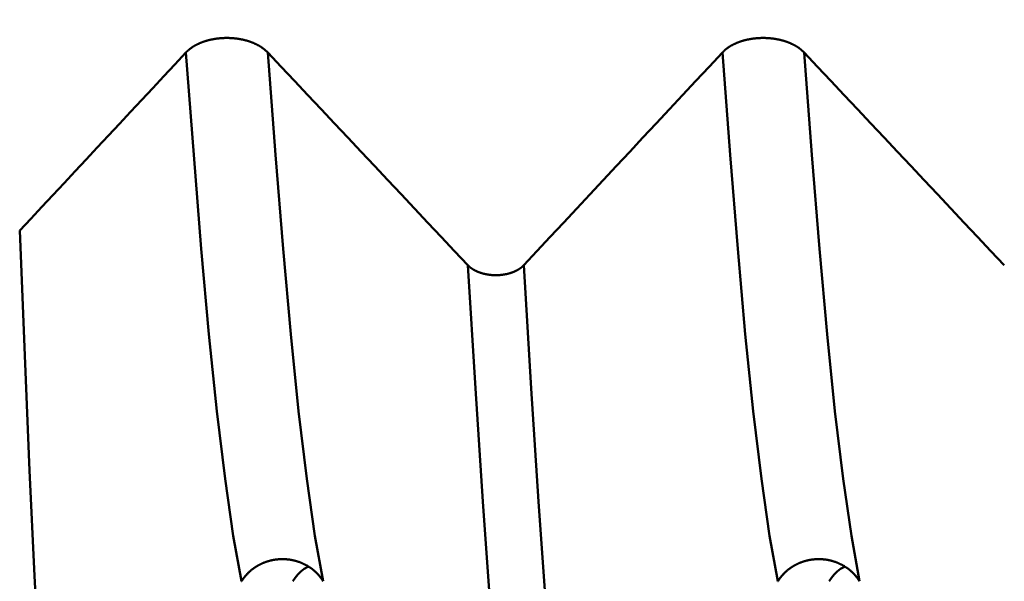
# Model space of a CAD drawing. Extents: x -50 to 107, y -39 to 95.
# Drawn here: x 53 to 55, y -3 to -2 of the extents above; entities that cross this region are included whole.
import ezdxf

# ---------------------------------------------------------------- set-up
doc = ezdxf.new("R2010")
doc.units = 0
doc.header["$PDMODE"] = 1
doc.layers.add('1', color=4, linetype='Continuous', lineweight=50)
doc.layers.add('SK2', color=7, linetype='Continuous', lineweight=25)
doc.styles.add('STANDARD 3.5 mm', font='monos.ttf', dxfattribs={"height": 3.5})
doc.dimstyles.new('AM_DIN', dxfattribs={"dimtxt": 3.5, "dimasz": 2.5, "dimexe": 2, "dimexo": 1, "dimgap": 1, "dimtad": 1, "dimdec": 1, "dimzin": 0, "dimdsep": 46, "dimtxsty": 'STANDARD 3.5 mm', "dimcen": 0.09, "dimadec": 0, "dimazin": 2, "dimtm": 1e-09, "dimtfac": 0.707107, "dimtmove": 0, "dimatfit": 3, "dimfxl": 1, "dimtolj": 1, "dimtzin": 0, "dimlwd": -1, "dimlwe": -1, "dimarcsym": 0})

# ---------------------------------------------------------------- blocks, each defined once
blk = doc.blocks.new('*D11')
at = {"layer": 'DEFPOINTS', "color": 0}
for p in [(63.7046, 4.117), (-24, -2.5), (-24, -20)]:
    blk.add_point(p, dxfattribs=at)
at = {"layer": 'SK2', "color": 0}
for p, q in [((63.7046, 3.117), (63.7046, -32)), ((-24, -3.5), (-24, -32)), ((61.2046, -30), (-21.5, -30))]:
    blk.add_line(p, q, dxfattribs=at)
for points in [[(-21.5, -29.5833), (-21.5, -30.4167), (-24, -30)], [(61.2046, -30.4167), (61.2046, -29.5833), (63.7046, -30)]]:
    blk.add_solid(points, dxfattribs=at)
at = {"layer": 'SK2', "color": 0, "insert": (19.8523, -27.1887), "char_height": 3.5, "attachment_point": 5, "style": 'STANDARD 3.5 mm'}
blk.add_mtext('\\A1;87.7', dxfattribs=at)

msp = doc.modelspace()

# ---------------------------------------------------------------- linework, layer by layer
at = {"layer": '1'}
msp.add_line((53.9315, -2.4123), (53.9441, -2.4123), dxfattribs=at)
for points in [[(53.2157, -1.8933), (53.2161, -1.8929), (53.2166, -1.8924), (53.217, -1.8919), (53.2175, -1.8915), (53.218, -1.891), (53.2185, -1.8905), (53.219, -1.8901), (53.2194, -1.8896), (53.2199, -1.8891), (53.2205, -1.8887), (53.221, -1.8882), (53.2215, -1.8878), (53.222, -1.8873), (53.2226, -1.8869), (53.2231, -1.8864), (53.2236, -1.886), (53.2242, -1.8855), (53.2247, -1.8851), (53.2253, -1.8847), (53.2259, -1.8842), (53.2264, -1.8838), (53.227, -1.8834), (53.2276, -1.883), (53.2282, -1.8825), (53.2288, -1.8821), (53.2294, -1.8817), (53.23, -1.8813), (53.2306, -1.8809), (53.2312, -1.8805), (53.2319, -1.8801), (53.2325, -1.8797), (53.2331, -1.8793), (53.2338, -1.8789), (53.2344, -1.8785), (53.235, -1.8781), (53.2357, -1.8777), (53.2363, -1.8774), (53.237, -1.877), (53.2377, -1.8766), (53.2383, -1.8763), (53.239, -1.8759), (53.2397, -1.8755), (53.2404, -1.8752), (53.2411, -1.8748), (53.2418, -1.8745), (53.2425, -1.8741), (53.2432, -1.8738), (53.2439, -1.8735), (53.2446, -1.8731), (53.2453, -1.8728), (53.246, -1.8725), (53.2468, -1.8721), (53.2475, -1.8718), (53.2483, -1.8715), (53.249, -1.8712), (53.2497, -1.8709), (53.2505, -1.8706), (53.2512, -1.8703), (53.252, -1.87), (53.2528, -1.8697), (53.2535, -1.8694), (53.2543, -1.8691), (53.2551, -1.8688), (53.2559, -1.8685), (53.2566, -1.8682), (53.2574, -1.868), (53.2582, -1.8677), (53.259, -1.8674), (53.2598, -1.8672), (53.2606, -1.8669), (53.2614, -1.8667), (53.2622, -1.8664), (53.263, -1.8662), (53.2638, -1.8659), (53.2647, -1.8657), (53.2655, -1.8655), (53.2663, -1.8652), (53.2671, -1.865), (53.2679, -1.8648), (53.2688, -1.8646), (53.2696, -1.8644), (53.2704, -1.8642), (53.2713, -1.864), (53.2721, -1.8638), (53.2729, -1.8636), (53.2738, -1.8634), (53.2746, -1.8632), (53.2755, -1.863), (53.2763, -1.8629), (53.2772, -1.8627), (53.278, -1.8625), (53.2789, -1.8624), (53.2798, -1.8622), (53.2806, -1.8621), (53.2815, -1.8619), (53.2824, -1.8618), (53.2832, -1.8616), (53.2841, -1.8615), (53.285, -1.8613), (53.2859, -1.8612), (53.2868, -1.8611), (53.2876, -1.861), (53.2885, -1.8609), (53.2894, -1.8607), (53.2903, -1.8606), (53.2912, -1.8605), (53.2921, -1.8604), (53.2929, -1.8604), (53.2938, -1.8603), (53.2947, -1.8602), (53.2956, -1.8601), (53.2965, -1.86), (53.2974, -1.86), (53.2983, -1.8599), (53.2992, -1.8598), (53.3001, -1.8598), (53.301, -1.8597), (53.3019, -1.8597), (53.3028, -1.8596), (53.3037, -1.8596), (53.3046, -1.8596), (53.3055, -1.8595), (53.3064, -1.8595), (53.3073, -1.8595), (53.3081, -1.8595), (53.309, -1.8595), (53.3099, -1.8595), (53.3108, -1.8595), (53.3117, -1.8595), (53.3126, -1.8595), (53.3135, -1.8595), (53.3144, -1.8595), (53.3153, -1.8595), (53.3162, -1.8595), (53.3171, -1.8596), (53.318, -1.8596), (53.3189, -1.8596), (53.3198, -1.8597), (53.3207, -1.8597), (53.3216, -1.8598), (53.3225, -1.8598), (53.3234, -1.8599), (53.3243, -1.86), (53.3252, -1.86), (53.3261, -1.8601), (53.327, -1.8602), (53.3279, -1.8603), (53.3288, -1.8604), (53.3297, -1.8605), (53.3306, -1.8606), (53.3314, -1.8607), (53.3323, -1.8608), (53.3332, -1.8609), (53.3341, -1.861), (53.335, -1.8611), (53.3358, -1.8612), (53.3367, -1.8614), (53.3376, -1.8615), (53.3385, -1.8616), (53.3393, -1.8618), (53.3402, -1.8619), (53.3411, -1.8621), (53.3419, -1.8622), (53.3428, -1.8624), (53.3436, -1.8625), (53.3445, -1.8627), (53.3453, -1.8629), (53.3462, -1.8631), (53.347, -1.8632), (53.3479, -1.8634), (53.3487, -1.8636), (53.3496, -1.8638), (53.3504, -1.864), (53.3513, -1.8642), (53.3521, -1.8644), (53.3529, -1.8646), (53.3538, -1.8648), (53.3546, -1.8651), (53.3554, -1.8653), (53.3562, -1.8655), (53.3571, -1.8657), (53.3579, -1.866), (53.3587, -1.8662), (53.3595, -1.8665), (53.3603, -1.8667), (53.3611, -1.867), (53.3619, -1.8672), (53.3627, -1.8675), (53.3635, -1.8677), (53.3643, -1.868), (53.3651, -1.8683), (53.3659, -1.8686), (53.3666, -1.8688), (53.3674, -1.8691), (53.3682, -1.8694), (53.3689, -1.8697), (53.3697, -1.87), (53.3705, -1.8703), (53.3712, -1.8706), (53.372, -1.8709), (53.3727, -1.8712), (53.3735, -1.8715), (53.3742, -1.8718), (53.3749, -1.8721), (53.3757, -1.8725), (53.3764, -1.8728), (53.3771, -1.8731), (53.3778, -1.8735), (53.3785, -1.8738), (53.3792, -1.8741), (53.3799, -1.8745), (53.3806, -1.8748), (53.3813, -1.8752), (53.382, -1.8755), (53.3827, -1.8759), (53.3834, -1.8763), (53.384, -1.8766), (53.3847, -1.877), (53.3854, -1.8774), (53.386, -1.8778), (53.3867, -1.8781), (53.3873, -1.8785), (53.388, -1.8789), (53.3886, -1.8793), (53.3893, -1.8797), (53.3899, -1.8801), (53.3905, -1.8805), (53.3911, -1.8809), (53.3918, -1.8813), (53.3924, -1.8817), (53.393, -1.8821), (53.3936, -1.8825), (53.3942, -1.883), (53.3947, -1.8834), (53.3953, -1.8838), (53.3959, -1.8842), (53.3965, -1.8847), (53.397, -1.8851), (53.3976, -1.8855), (53.3981, -1.886), (53.3987, -1.8864), (53.3992, -1.8868), (53.3998, -1.8873), (53.4003, -1.8877), (53.4008, -1.8882), (53.4013, -1.8886), (53.4018, -1.8891), (53.4023, -1.8896), (53.4028, -1.89), (53.4033, -1.8905), (53.4038, -1.891), (53.4043, -1.8914), (53.4048, -1.8919), (53.4053, -1.8924), (53.4057, -1.8929), (53.4062, -1.8933)], [(54.4657, -1.8933), (54.4661, -1.8929), (54.4666, -1.8924), (54.467, -1.8919), (54.4675, -1.8915), (54.468, -1.891), (54.4685, -1.8905), (54.469, -1.8901), (54.4694, -1.8896), (54.4699, -1.8891), (54.4705, -1.8887), (54.471, -1.8882), (54.4715, -1.8878), (54.472, -1.8873), (54.4726, -1.8869), (54.4731, -1.8864), (54.4736, -1.886), (54.4742, -1.8855), (54.4747, -1.8851), (54.4753, -1.8847), (54.4759, -1.8842), (54.4764, -1.8838), (54.477, -1.8834), (54.4776, -1.883), (54.4782, -1.8825), (54.4788, -1.8821), (54.4794, -1.8817), (54.48, -1.8813), (54.4806, -1.8809), (54.4812, -1.8805), (54.4819, -1.8801), (54.4825, -1.8797), (54.4831, -1.8793), (54.4838, -1.8789), (54.4844, -1.8785), (54.485, -1.8781), (54.4857, -1.8777), (54.4863, -1.8774), (54.487, -1.877), (54.4877, -1.8766), (54.4883, -1.8763), (54.489, -1.8759), (54.4897, -1.8755), (54.4904, -1.8752), (54.4911, -1.8748), (54.4918, -1.8745), (54.4925, -1.8741), (54.4932, -1.8738), (54.4939, -1.8735), (54.4946, -1.8731), (54.4953, -1.8728), (54.496, -1.8725), (54.4968, -1.8721), (54.4975, -1.8718), (54.4983, -1.8715), (54.499, -1.8712), (54.4997, -1.8709), (54.5005, -1.8706), (54.5012, -1.8703), (54.502, -1.87), (54.5028, -1.8697), (54.5035, -1.8694), (54.5043, -1.8691), (54.5051, -1.8688), (54.5059, -1.8685), (54.5066, -1.8682), (54.5074, -1.868), (54.5082, -1.8677), (54.509, -1.8674), (54.5098, -1.8672), (54.5106, -1.8669), (54.5114, -1.8667), (54.5122, -1.8664), (54.513, -1.8662), (54.5138, -1.8659), (54.5147, -1.8657), (54.5155, -1.8655), (54.5163, -1.8652), (54.5171, -1.865), (54.5179, -1.8648), (54.5188, -1.8646), (54.5196, -1.8644), (54.5204, -1.8642), (54.5213, -1.864), (54.5221, -1.8638), (54.5229, -1.8636), (54.5238, -1.8634), (54.5246, -1.8632), (54.5255, -1.863), (54.5263, -1.8629), (54.5272, -1.8627), (54.528, -1.8625), (54.5289, -1.8624), (54.5298, -1.8622), (54.5306, -1.8621), (54.5315, -1.8619), (54.5324, -1.8618), (54.5332, -1.8616), (54.5341, -1.8615), (54.535, -1.8613), (54.5359, -1.8612), (54.5368, -1.8611), (54.5376, -1.861), (54.5385, -1.8609), (54.5394, -1.8607), (54.5403, -1.8606), (54.5412, -1.8605), (54.5421, -1.8604), (54.5429, -1.8604), (54.5438, -1.8603), (54.5447, -1.8602), (54.5456, -1.8601), (54.5465, -1.86), (54.5474, -1.86), (54.5483, -1.8599), (54.5492, -1.8598), (54.5501, -1.8598), (54.551, -1.8597), (54.5519, -1.8597), (54.5528, -1.8596), (54.5537, -1.8596), (54.5546, -1.8596), (54.5555, -1.8595), (54.5564, -1.8595), (54.5573, -1.8595), (54.5581, -1.8595), (54.559, -1.8595), (54.5599, -1.8595), (54.5608, -1.8595), (54.5617, -1.8595), (54.5626, -1.8595), (54.5635, -1.8595), (54.5644, -1.8595), (54.5653, -1.8595), (54.5662, -1.8595), (54.5671, -1.8596), (54.568, -1.8596), (54.5689, -1.8596), (54.5698, -1.8597), (54.5707, -1.8597), (54.5716, -1.8598), (54.5725, -1.8598), (54.5734, -1.8599), (54.5743, -1.86), (54.5752, -1.86), (54.5761, -1.8601), (54.577, -1.8602), (54.5779, -1.8603), (54.5788, -1.8604), (54.5797, -1.8605), (54.5806, -1.8606), (54.5814, -1.8607), (54.5823, -1.8608), (54.5832, -1.8609), (54.5841, -1.861), (54.585, -1.8611), (54.5858, -1.8612), (54.5867, -1.8614), (54.5876, -1.8615), (54.5885, -1.8616), (54.5893, -1.8618), (54.5902, -1.8619), (54.5911, -1.8621), (54.5919, -1.8622), (54.5928, -1.8624), (54.5936, -1.8625), (54.5945, -1.8627), (54.5953, -1.8629), (54.5962, -1.8631), (54.597, -1.8632), (54.5979, -1.8634), (54.5987, -1.8636), (54.5996, -1.8638), (54.6004, -1.864), (54.6013, -1.8642), (54.6021, -1.8644), (54.6029, -1.8646), (54.6038, -1.8648), (54.6046, -1.8651), (54.6054, -1.8653), (54.6062, -1.8655), (54.6071, -1.8657), (54.6079, -1.866), (54.6087, -1.8662), (54.6095, -1.8665), (54.6103, -1.8667), (54.6111, -1.867), (54.6119, -1.8672), (54.6127, -1.8675), (54.6135, -1.8677), (54.6143, -1.868), (54.6151, -1.8683), (54.6159, -1.8686), (54.6166, -1.8688), (54.6174, -1.8691), (54.6182, -1.8694), (54.6189, -1.8697), (54.6197, -1.87), (54.6205, -1.8703), (54.6212, -1.8706), (54.622, -1.8709), (54.6227, -1.8712), (54.6235, -1.8715), (54.6242, -1.8718), (54.6249, -1.8721), (54.6257, -1.8725), (54.6264, -1.8728), (54.6271, -1.8731), (54.6278, -1.8735), (54.6285, -1.8738), (54.6292, -1.8741), (54.6299, -1.8745), (54.6306, -1.8748), (54.6313, -1.8752), (54.632, -1.8755), (54.6327, -1.8759), (54.6334, -1.8763), (54.634, -1.8766), (54.6347, -1.877), (54.6354, -1.8774), (54.636, -1.8778), (54.6367, -1.8781), (54.6373, -1.8785), (54.638, -1.8789), (54.6386, -1.8793), (54.6393, -1.8797), (54.6399, -1.8801), (54.6405, -1.8805), (54.6411, -1.8809), (54.6418, -1.8813), (54.6424, -1.8817), (54.643, -1.8821), (54.6436, -1.8825), (54.6442, -1.883), (54.6447, -1.8834), (54.6453, -1.8838), (54.6459, -1.8842), (54.6465, -1.8847), (54.647, -1.8851), (54.6476, -1.8855), (54.6481, -1.886), (54.6487, -1.8864), (54.6492, -1.8868), (54.6498, -1.8873), (54.6503, -1.8877), (54.6508, -1.8882), (54.6513, -1.8886), (54.6518, -1.8891), (54.6523, -1.8896), (54.6528, -1.89), (54.6533, -1.8905), (54.6538, -1.891), (54.6543, -1.8914), (54.6548, -1.8919), (54.6553, -1.8924), (54.6557, -1.8929), (54.6562, -1.8933)], [(52.8281, -2.3087), (52.854, -2.281), (52.8798, -2.2533), (52.9057, -2.2256), (52.9315, -2.1979), (52.9574, -2.1703), (52.9832, -2.1426), (53.009, -2.1149), (53.0349, -2.0872), (53.0607, -2.0595), (53.0865, -2.0318), (53.1124, -2.0041), (53.1382, -1.9764), (53.164, -1.9487), (53.1898, -1.921), (53.2157, -1.8933)], [(53.345, -3.1262), (53.3258, -3.0202), (53.3066, -2.8874), (53.2876, -2.7299), (53.2691, -2.5502), (53.2514, -2.3511), (53.2338, -2.1323), (53.2157, -1.8933)], [(53.4062, -1.8933), (53.4373, -1.9264), (53.4684, -1.9595), (53.4996, -1.9925), (53.5307, -2.0256), (53.5618, -2.0587), (53.5929, -2.0918), (53.624, -2.1248), (53.6551, -2.1579), (53.6862, -2.191), (53.7173, -2.224), (53.7484, -2.2571), (53.7795, -2.2902), (53.8106, -2.3233), (53.8417, -2.3563), (53.8728, -2.3894)], [(53.5356, -3.1262), (53.5163, -3.0202), (53.4971, -2.8874), (53.4781, -2.7299), (53.4597, -2.5502), (53.4419, -2.3511), (53.4243, -2.1323), (53.4062, -1.8933)], [(54.0027, -2.3894), (54.0336, -2.3563), (54.0645, -2.3233), (54.0954, -2.2902), (54.1262, -2.2572), (54.1571, -2.2241), (54.188, -2.191), (54.2189, -2.1579), (54.2497, -2.1249), (54.2806, -2.0918), (54.3114, -2.0587), (54.3423, -2.0257), (54.3731, -1.9926), (54.404, -1.9595), (54.4348, -1.9264), (54.4657, -1.8933)], [(54.595, -3.1262), (54.5758, -3.0202), (54.5566, -2.8874), (54.5376, -2.7299), (54.5191, -2.5502), (54.5014, -2.3511), (54.4838, -2.1323), (54.4657, -1.8933)], [(54.6562, -1.8933), (54.6873, -1.9264), (54.7184, -1.9595), (54.7496, -1.9925), (54.7807, -2.0256), (54.8118, -2.0587), (54.8429, -2.0918), (54.874, -2.1248), (54.9051, -2.1579), (54.9362, -2.191), (54.9673, -2.224), (54.9984, -2.2571), (55.0295, -2.2902), (55.0606, -2.3233), (55.0917, -2.3563), (55.1228, -2.3894)], [(54.7856, -3.1262), (54.7663, -3.0202), (54.7471, -2.8874), (54.7281, -2.7299), (54.7097, -2.5502), (54.6919, -2.3511), (54.6743, -2.1323), (54.6562, -1.8933)], [(52.9099, -3.8322), (52.8981, -3.6955), (52.8863, -3.53), (52.8745, -3.3359), (52.8628, -3.1137), (52.8513, -2.868), (52.8399, -2.5996), (52.8281, -2.3087)], [(53.8728, -2.3894), (53.873, -2.3896), (53.8731, -2.3897), (53.8732, -2.3899), (53.8734, -2.39), (53.8735, -2.3902), (53.8737, -2.3903), (53.8738, -2.3905), (53.874, -2.3906), (53.8741, -2.3907), (53.8743, -2.3909), (53.8744, -2.391), (53.8746, -2.3912), (53.8747, -2.3913), (53.8749, -2.3915), (53.875, -2.3916), (53.8752, -2.3918), (53.8753, -2.3919), (53.8755, -2.3921), (53.8757, -2.3922), (53.8758, -2.3923), (53.876, -2.3925), (53.8761, -2.3926), (53.8763, -2.3928), (53.8765, -2.3929), (53.8766, -2.3931), (53.8768, -2.3932), (53.877, -2.3933), (53.8771, -2.3935), (53.8773, -2.3936), (53.8775, -2.3938), (53.8776, -2.3939), (53.8778, -2.394), (53.878, -2.3942), (53.8781, -2.3943), (53.8783, -2.3945), (53.8785, -2.3946), (53.8787, -2.3947), (53.8788, -2.3949), (53.879, -2.395), (53.8792, -2.3951), (53.8794, -2.3953), (53.8795, -2.3954), (53.8797, -2.3955), (53.8799, -2.3957), (53.8801, -2.3958), (53.8803, -2.3959), (53.8804, -2.3961), (53.8806, -2.3962), (53.8808, -2.3963), (53.881, -2.3965), (53.8812, -2.3966), (53.8814, -2.3967), (53.8815, -2.3969), (53.8817, -2.397), (53.8819, -2.3971), (53.8821, -2.3973), (53.8823, -2.3974), (53.8825, -2.3975), (53.8827, -2.3976), (53.8829, -2.3978), (53.8831, -2.3979), (53.8833, -2.398), (53.8835, -2.3981), (53.8836, -2.3983), (53.8838, -2.3984), (53.884, -2.3985), (53.8842, -2.3986), (53.8844, -2.3988), (53.8846, -2.3989), (53.8848, -2.399), (53.885, -2.3991), (53.8852, -2.3993), (53.8854, -2.3994), (53.8856, -2.3995), (53.8858, -2.3996), (53.886, -2.3997), (53.8862, -2.3999), (53.8864, -2.4), (53.8867, -2.4001), (53.8869, -2.4002), (53.8871, -2.4003), (53.8873, -2.4005), (53.8875, -2.4006), (53.8877, -2.4007), (53.8879, -2.4008), (53.8881, -2.4009), (53.8883, -2.401), (53.8885, -2.4011), (53.8887, -2.4013), (53.889, -2.4014), (53.8892, -2.4015), (53.8894, -2.4016), (53.8896, -2.4017), (53.8898, -2.4018), (53.89, -2.4019), (53.8903, -2.402), (53.8905, -2.4021), (53.8907, -2.4023), (53.8909, -2.4024), (53.8911, -2.4025), (53.8914, -2.4026), (53.8916, -2.4027), (53.8918, -2.4028), (53.892, -2.4029), (53.8922, -2.403), (53.8925, -2.4031), (53.8927, -2.4032), (53.8929, -2.4033), (53.8931, -2.4034), (53.8934, -2.4035), (53.8936, -2.4036), (53.8938, -2.4037), (53.8941, -2.4038), (53.8943, -2.4039), (53.8945, -2.404), (53.8947, -2.4041), (53.895, -2.4042), (53.8952, -2.4043), (53.8954, -2.4044), (53.8957, -2.4045), (53.8959, -2.4046), (53.8961, -2.4047), (53.8966, -2.4049), (53.8971, -2.4051), (53.8976, -2.4053), (53.898, -2.4055), (53.8985, -2.4057), (53.899, -2.4058), (53.8995, -2.406), (53.9, -2.4062), (53.9005, -2.4064), (53.901, -2.4065), (53.9015, -2.4067), (53.902, -2.4069), (53.9025, -2.407), (53.903, -2.4072), (53.9035, -2.4074), (53.904, -2.4075), (53.9045, -2.4077), (53.905, -2.4078), (53.9055, -2.408), (53.906, -2.4081), (53.9065, -2.4083), (53.907, -2.4084), (53.9075, -2.4086), (53.908, -2.4087), (53.9086, -2.4088), (53.9091, -2.409), (53.9096, -2.4091), (53.9101, -2.4092), (53.9106, -2.4094), (53.9109, -2.4094), (53.9112, -2.4095), (53.9117, -2.4096), (53.9122, -2.4097), (53.9128, -2.4099), (53.9133, -2.41), (53.9138, -2.4101), (53.9144, -2.4102), (53.9149, -2.4103), (53.9154, -2.4104), (53.916, -2.4105), (53.9165, -2.4106), (53.9171, -2.4107), (53.9176, -2.4108), (53.9182, -2.4109), (53.9187, -2.411), (53.9193, -2.4111), (53.9198, -2.4112), (53.9204, -2.4112), (53.9209, -2.4113), (53.9215, -2.4114), (53.922, -2.4115), (53.9226, -2.4115), (53.9231, -2.4116), (53.9237, -2.4117), (53.9242, -2.4117), (53.9248, -2.4118), (53.9254, -2.4119), (53.9259, -2.4119), (53.9265, -2.412), (53.927, -2.412), (53.9276, -2.4121), (53.9282, -2.4121), (53.9287, -2.4122), (53.9293, -2.4122), (53.9298, -2.4123), (53.9304, -2.4123), (53.931, -2.4123), (53.9315, -2.4123)], [(53.9985, -3.8834), (53.9798, -3.7522), (53.9611, -3.5897), (53.9426, -3.3982), (53.9247, -3.1806), (53.9075, -2.9402), (53.8904, -2.6767), (53.8728, -2.3894)], [(53.9441, -2.4123), (53.9447, -2.4123), (53.9453, -2.4123), (53.9458, -2.4123), (53.9464, -2.4122), (53.9469, -2.4122), (53.9475, -2.4121), (53.9481, -2.4121), (53.9486, -2.412), (53.9492, -2.412), (53.9497, -2.4119), (53.9503, -2.4119), (53.9508, -2.4118), (53.9514, -2.4117), (53.9519, -2.4117), (53.9525, -2.4116), (53.9531, -2.4115), (53.9536, -2.4115), (53.9542, -2.4114), (53.9547, -2.4113), (53.9553, -2.4112), (53.9558, -2.4112), (53.9564, -2.4111), (53.9569, -2.411), (53.9574, -2.4109), (53.958, -2.4108), (53.9585, -2.4107), (53.9591, -2.4106), (53.9596, -2.4105), (53.9602, -2.4104), (53.9607, -2.4103), (53.9612, -2.4102), (53.9618, -2.4101), (53.9623, -2.41), (53.9628, -2.4099), (53.9634, -2.4098), (53.9639, -2.4096), (53.9644, -2.4095), (53.9649, -2.4094), (53.9655, -2.4093), (53.966, -2.4091), (53.9665, -2.409), (53.967, -2.4089), (53.9675, -2.4087), (53.9681, -2.4086), (53.9686, -2.4085), (53.9691, -2.4083), (53.9696, -2.4082), (53.9701, -2.408), (53.9706, -2.4079), (53.9711, -2.4077), (53.9716, -2.4076), (53.9721, -2.4074), (53.9726, -2.4072), (53.9731, -2.4071), (53.9736, -2.4069), (53.9741, -2.4067), (53.9746, -2.4066), (53.9751, -2.4064), (53.9756, -2.4062), (53.9761, -2.4061), (53.9765, -2.4059), (53.977, -2.4057), (53.9775, -2.4055), (53.978, -2.4053), (53.9785, -2.4051), (53.9789, -2.4049), (53.9794, -2.4048), (53.9799, -2.4046), (53.9803, -2.4044), (53.9806, -2.4043), (53.9808, -2.4042), (53.981, -2.4041), (53.9813, -2.404), (53.9815, -2.4039), (53.9817, -2.4038), (53.9819, -2.4037), (53.9822, -2.4036), (53.9824, -2.4035), (53.9826, -2.4033), (53.9829, -2.4032), (53.9831, -2.4031), (53.9833, -2.403), (53.9835, -2.4029), (53.9838, -2.4028), (53.984, -2.4027), (53.9842, -2.4026), (53.9844, -2.4025), (53.9846, -2.4024), (53.9849, -2.4023), (53.9851, -2.4022), (53.9853, -2.4021), (53.9855, -2.402), (53.9857, -2.4018), (53.9859, -2.4017), (53.9862, -2.4016), (53.9864, -2.4015), (53.9866, -2.4014), (53.9868, -2.4013), (53.987, -2.4012), (53.9872, -2.4011), (53.9874, -2.4009), (53.9877, -2.4008), (53.9879, -2.4007), (53.9881, -2.4006), (53.9883, -2.4005), (53.9885, -2.4004), (53.9887, -2.4002), (53.9889, -2.4001), (53.9891, -2.4), (53.9893, -2.3999), (53.9895, -2.3998), (53.9897, -2.3997), (53.9899, -2.3995), (53.9901, -2.3994), (53.9903, -2.3993), (53.9905, -2.3992), (53.9907, -2.399), (53.9909, -2.3989), (53.9911, -2.3988), (53.9913, -2.3987), (53.9915, -2.3986), (53.9917, -2.3984), (53.9919, -2.3983), (53.9921, -2.3982), (53.9923, -2.398), (53.9925, -2.3979), (53.9927, -2.3978), (53.9929, -2.3977), (53.9931, -2.3975), (53.9932, -2.3974), (53.9934, -2.3973), (53.9936, -2.3972), (53.9938, -2.397), (53.994, -2.3969), (53.9942, -2.3968), (53.9944, -2.3966), (53.9946, -2.3965), (53.9947, -2.3964), (53.9949, -2.3962), (53.9951, -2.3961), (53.9953, -2.396), (53.9955, -2.3958), (53.9957, -2.3957), (53.9958, -2.3956), (53.996, -2.3954), (53.9962, -2.3953), (53.9964, -2.3952), (53.9965, -2.395), (53.9967, -2.3949), (53.9969, -2.3947), (53.9971, -2.3946), (53.9972, -2.3945), (53.9974, -2.3943), (53.9976, -2.3942), (53.9977, -2.3941), (53.9979, -2.3939), (53.9981, -2.3938), (53.9983, -2.3936), (53.9984, -2.3935), (53.9986, -2.3934), (53.9987, -2.3932), (53.9989, -2.3931), (53.9991, -2.3929), (53.9992, -2.3928), (53.9994, -2.3926), (53.9996, -2.3925), (53.9997, -2.3924), (53.9999, -2.3922), (54, -2.3921), (54.0002, -2.3919), (54.0003, -2.3918), (54.0005, -2.3916), (54.0007, -2.3915), (54.0008, -2.3913), (54.001, -2.3912), (54.0011, -2.391), (54.0013, -2.3909), (54.0014, -2.3907), (54.0016, -2.3906), (54.0017, -2.3905), (54.0019, -2.3903), (54.002, -2.3902), (54.0021, -2.39), (54.0023, -2.3899), (54.0024, -2.3897), (54.0026, -2.3896), (54.0027, -2.3894)], [(54.1284, -3.8834), (54.1097, -3.7522), (54.091, -3.5897), (54.0725, -3.3982), (54.0546, -3.1806), (54.0374, -2.9402), (54.0203, -2.6767), (54.0027, -2.3894)], [(53.5356, -3.1262), (53.5351, -3.1255), (53.5347, -3.1248), (53.5342, -3.124), (53.5337, -3.1233), (53.5333, -3.1226), (53.5328, -3.1219), (53.5323, -3.1212), (53.5318, -3.1205), (53.5313, -3.1198), (53.5308, -3.1191), (53.5303, -3.1184), (53.5297, -3.1177), (53.5292, -3.117), (53.5287, -3.1163), (53.5281, -3.1156), (53.5276, -3.115), (53.527, -3.1143), (53.5265, -3.1136), (53.5259, -3.113), (53.5254, -3.1123), (53.5248, -3.1117), (53.5242, -3.111), (53.5236, -3.1104), (53.523, -3.1097), (53.5224, -3.1091), (53.5218, -3.1085), (53.5212, -3.1078), (53.5206, -3.1072), (53.52, -3.1066), (53.5194, -3.106), (53.5188, -3.1054), (53.5181, -3.1048), (53.5175, -3.1042), (53.5168, -3.1036), (53.5162, -3.103), (53.5155, -3.1024), (53.5149, -3.1018), (53.5142, -3.1013), (53.5136, -3.1007), (53.5129, -3.1001), (53.5122, -3.0996), (53.5115, -3.099), (53.5108, -3.0985), (53.5102, -3.098), (53.5095, -3.0974), (53.5088, -3.0969), (53.5081, -3.0964), (53.5073, -3.0959), (53.5066, -3.0953), (53.5059, -3.0948), (53.5052, -3.0943), (53.5045, -3.0938), (53.5037, -3.0933), (53.503, -3.0929), (53.5022, -3.0924), (53.5015, -3.0919), (53.5007, -3.0914), (53.5, -3.091), (53.4992, -3.0905), (53.4985, -3.0901), (53.4977, -3.0896), (53.4969, -3.0892), (53.4961, -3.0888), (53.4954, -3.0883), (53.4946, -3.0879), (53.4938, -3.0875), (53.493, -3.0871), (53.4922, -3.0867), (53.4914, -3.0863), (53.4906, -3.0859), (53.4898, -3.0855), (53.489, -3.0851), (53.4882, -3.0848), (53.4874, -3.0844), (53.4866, -3.084), (53.4858, -3.0837), (53.4849, -3.0833), (53.4841, -3.083), (53.4833, -3.0827), (53.4825, -3.0823), (53.4816, -3.082), (53.4808, -3.0817), (53.48, -3.0814), (53.4791, -3.0811), (53.4783, -3.0808), (53.4774, -3.0805), (53.4766, -3.0802), (53.4758, -3.08), (53.4749, -3.0797), (53.474, -3.0794), (53.4732, -3.0792), (53.4723, -3.0789), (53.4715, -3.0787), (53.4706, -3.0784), (53.4697, -3.0782), (53.4689, -3.078), (53.468, -3.0778), (53.4671, -3.0776), (53.4662, -3.0774), (53.4654, -3.0772), (53.4645, -3.077), (53.4636, -3.0768), (53.4627, -3.0766), (53.4618, -3.0765), (53.4609, -3.0763), (53.4601, -3.0761), (53.4592, -3.076), (53.4583, -3.0759), (53.4574, -3.0757), (53.4565, -3.0756), (53.4556, -3.0755), (53.4547, -3.0754), (53.4538, -3.0752), (53.4529, -3.0751), (53.452, -3.0751), (53.4511, -3.075), (53.4502, -3.0749), (53.4494, -3.0748), (53.4485, -3.0748), (53.4476, -3.0747), (53.4467, -3.0746), (53.4458, -3.0746), (53.4449, -3.0746), (53.444, -3.0745), (53.4431, -3.0745), (53.4422, -3.0745), (53.4413, -3.0745), (53.4404, -3.0745), (53.4395, -3.0745), (53.4386, -3.0745), (53.4377, -3.0745), (53.4368, -3.0745), (53.4359, -3.0746), (53.435, -3.0746), (53.4341, -3.0747), (53.4332, -3.0747), (53.4323, -3.0748), (53.4314, -3.0748), (53.4305, -3.0749), (53.4296, -3.075), (53.4287, -3.0751), (53.4278, -3.0752), (53.4269, -3.0753), (53.426, -3.0754), (53.4251, -3.0755), (53.4242, -3.0756), (53.4233, -3.0757), (53.4225, -3.0759), (53.4216, -3.076), (53.4207, -3.0762), (53.4198, -3.0763), (53.4189, -3.0765), (53.418, -3.0767), (53.4171, -3.0768), (53.4163, -3.077), (53.4154, -3.0772), (53.4145, -3.0774), (53.4136, -3.0776), (53.4128, -3.0778), (53.4119, -3.078), (53.411, -3.0782), (53.4102, -3.0785), (53.4093, -3.0787), (53.4084, -3.079), (53.4076, -3.0792), (53.4067, -3.0795), (53.4059, -3.0797), (53.405, -3.08), (53.4042, -3.0803), (53.4033, -3.0805), (53.4025, -3.0808), (53.4017, -3.0811), (53.4008, -3.0814), (53.4, -3.0817), (53.3991, -3.0821), (53.3983, -3.0824), (53.3975, -3.0827), (53.3966, -3.083), (53.3958, -3.0834), (53.395, -3.0837), (53.3942, -3.0841), (53.3934, -3.0844), (53.3925, -3.0848), (53.3917, -3.0852), (53.3909, -3.0856), (53.3901, -3.0859), (53.3893, -3.0863), (53.3885, -3.0867), (53.3877, -3.0871), (53.3869, -3.0875), (53.3862, -3.088), (53.3854, -3.0884), (53.3846, -3.0888), (53.3838, -3.0892), (53.3831, -3.0897), (53.3823, -3.0901), (53.3815, -3.0906), (53.3808, -3.091), (53.38, -3.0915), (53.3793, -3.0919), (53.3785, -3.0924), (53.3778, -3.0929), (53.377, -3.0934), (53.3763, -3.0939), (53.3756, -3.0944), (53.3749, -3.0949), (53.3741, -3.0954), (53.3734, -3.0959), (53.3727, -3.0964), (53.372, -3.0969), (53.3713, -3.0974), (53.3706, -3.098), (53.3699, -3.0985), (53.3692, -3.099), (53.3685, -3.0996), (53.3679, -3.1002), (53.3672, -3.1007), (53.3665, -3.1013), (53.3659, -3.1018), (53.3652, -3.1024), (53.3645, -3.103), (53.3639, -3.1036), (53.3632, -3.1042), (53.3626, -3.1048), (53.362, -3.1054), (53.3613, -3.106), (53.3607, -3.1066), (53.3601, -3.1072), (53.3595, -3.1078), (53.3589, -3.1085), (53.3583, -3.1091), (53.3577, -3.1097), (53.3571, -3.1104), (53.3565, -3.111), (53.3559, -3.1116), (53.3553, -3.1123), (53.3548, -3.113), (53.3542, -3.1136), (53.3536, -3.1143), (53.3531, -3.1149), (53.3525, -3.1156), (53.352, -3.1163), (53.3515, -3.117), (53.3509, -3.1177), (53.3504, -3.1183), (53.3499, -3.119), (53.3494, -3.1197), (53.3489, -3.1204), (53.3484, -3.1211), (53.3479, -3.1219), (53.3474, -3.1226), (53.3469, -3.1233), (53.3464, -3.124), (53.346, -3.1247), (53.3455, -3.1255), (53.345, -3.1262)], [(54.7856, -3.1262), (54.7851, -3.1255), (54.7847, -3.1248), (54.7842, -3.124), (54.7837, -3.1233), (54.7833, -3.1226), (54.7828, -3.1219), (54.7823, -3.1212), (54.7818, -3.1205), (54.7813, -3.1198), (54.7808, -3.1191), (54.7803, -3.1184), (54.7797, -3.1177), (54.7792, -3.117), (54.7787, -3.1163), (54.7781, -3.1156), (54.7776, -3.115), (54.777, -3.1143), (54.7765, -3.1136), (54.7759, -3.113), (54.7754, -3.1123), (54.7748, -3.1117), (54.7742, -3.111), (54.7736, -3.1104), (54.773, -3.1097), (54.7724, -3.1091), (54.7718, -3.1085), (54.7712, -3.1078), (54.7706, -3.1072), (54.77, -3.1066), (54.7694, -3.106), (54.7688, -3.1054), (54.7681, -3.1048), (54.7675, -3.1042), (54.7668, -3.1036), (54.7662, -3.103), (54.7655, -3.1024), (54.7649, -3.1018), (54.7642, -3.1013), (54.7636, -3.1007), (54.7629, -3.1001), (54.7622, -3.0996), (54.7615, -3.099), (54.7608, -3.0985), (54.7602, -3.098), (54.7595, -3.0974), (54.7588, -3.0969), (54.7581, -3.0964), (54.7573, -3.0959), (54.7566, -3.0953), (54.7559, -3.0948), (54.7552, -3.0943), (54.7545, -3.0938), (54.7537, -3.0933), (54.753, -3.0929), (54.7522, -3.0924), (54.7515, -3.0919), (54.7507, -3.0914), (54.75, -3.091), (54.7492, -3.0905), (54.7485, -3.0901), (54.7477, -3.0896), (54.7469, -3.0892), (54.7461, -3.0888), (54.7454, -3.0883), (54.7446, -3.0879), (54.7438, -3.0875), (54.743, -3.0871), (54.7422, -3.0867), (54.7414, -3.0863), (54.7406, -3.0859), (54.7398, -3.0855), (54.739, -3.0851), (54.7382, -3.0848), (54.7374, -3.0844), (54.7366, -3.084), (54.7358, -3.0837), (54.7349, -3.0833), (54.7341, -3.083), (54.7333, -3.0827), (54.7325, -3.0823), (54.7316, -3.082), (54.7308, -3.0817), (54.73, -3.0814), (54.7291, -3.0811), (54.7283, -3.0808), (54.7274, -3.0805), (54.7266, -3.0802), (54.7258, -3.08), (54.7249, -3.0797), (54.724, -3.0794), (54.7232, -3.0792), (54.7223, -3.0789), (54.7215, -3.0787), (54.7206, -3.0784), (54.7197, -3.0782), (54.7189, -3.078), (54.718, -3.0778), (54.7171, -3.0776), (54.7162, -3.0774), (54.7154, -3.0772), (54.7145, -3.077), (54.7136, -3.0768), (54.7127, -3.0766), (54.7118, -3.0765), (54.7109, -3.0763), (54.7101, -3.0761), (54.7092, -3.076), (54.7083, -3.0759), (54.7074, -3.0757), (54.7065, -3.0756), (54.7056, -3.0755), (54.7047, -3.0754), (54.7038, -3.0752), (54.7029, -3.0751), (54.702, -3.0751), (54.7011, -3.075), (54.7002, -3.0749), (54.6994, -3.0748), (54.6985, -3.0748), (54.6976, -3.0747), (54.6967, -3.0746), (54.6958, -3.0746), (54.6949, -3.0746), (54.694, -3.0745), (54.6931, -3.0745), (54.6922, -3.0745), (54.6913, -3.0745), (54.6904, -3.0745), (54.6895, -3.0745), (54.6886, -3.0745), (54.6877, -3.0745), (54.6868, -3.0745), (54.6859, -3.0746), (54.685, -3.0746), (54.6841, -3.0747), (54.6832, -3.0747), (54.6823, -3.0748), (54.6814, -3.0748), (54.6805, -3.0749), (54.6796, -3.075), (54.6787, -3.0751), (54.6778, -3.0752), (54.6769, -3.0753), (54.676, -3.0754), (54.6751, -3.0755), (54.6742, -3.0756), (54.6733, -3.0757), (54.6725, -3.0759), (54.6716, -3.076), (54.6707, -3.0762), (54.6698, -3.0763), (54.6689, -3.0765), (54.668, -3.0767), (54.6671, -3.0768), (54.6663, -3.077), (54.6654, -3.0772), (54.6645, -3.0774), (54.6636, -3.0776), (54.6628, -3.0778), (54.6619, -3.078), (54.661, -3.0782), (54.6602, -3.0785), (54.6593, -3.0787), (54.6584, -3.079), (54.6576, -3.0792), (54.6567, -3.0795), (54.6559, -3.0797), (54.655, -3.08), (54.6542, -3.0803), (54.6533, -3.0805), (54.6525, -3.0808), (54.6517, -3.0811), (54.6508, -3.0814), (54.65, -3.0817), (54.6491, -3.0821), (54.6483, -3.0824), (54.6475, -3.0827), (54.6466, -3.083), (54.6458, -3.0834), (54.645, -3.0837), (54.6442, -3.0841), (54.6434, -3.0844), (54.6425, -3.0848), (54.6417, -3.0852), (54.6409, -3.0856), (54.6401, -3.0859), (54.6393, -3.0863), (54.6385, -3.0867), (54.6377, -3.0871), (54.6369, -3.0875), (54.6362, -3.088), (54.6354, -3.0884), (54.6346, -3.0888), (54.6338, -3.0892), (54.6331, -3.0897), (54.6323, -3.0901), (54.6315, -3.0906), (54.6308, -3.091), (54.63, -3.0915), (54.6293, -3.0919), (54.6285, -3.0924), (54.6278, -3.0929), (54.627, -3.0934), (54.6263, -3.0939), (54.6256, -3.0944), (54.6249, -3.0949), (54.6241, -3.0954), (54.6234, -3.0959), (54.6227, -3.0964), (54.622, -3.0969), (54.6213, -3.0974), (54.6206, -3.098), (54.6199, -3.0985), (54.6192, -3.099), (54.6185, -3.0996), (54.6179, -3.1002), (54.6172, -3.1007), (54.6165, -3.1013), (54.6159, -3.1018), (54.6152, -3.1024), (54.6145, -3.103), (54.6139, -3.1036), (54.6132, -3.1042), (54.6126, -3.1048), (54.612, -3.1054), (54.6113, -3.106), (54.6107, -3.1066), (54.6101, -3.1072), (54.6095, -3.1078), (54.6089, -3.1085), (54.6083, -3.1091), (54.6077, -3.1097), (54.6071, -3.1104), (54.6065, -3.111), (54.6059, -3.1116), (54.6053, -3.1123), (54.6048, -3.113), (54.6042, -3.1136), (54.6036, -3.1143), (54.6031, -3.1149), (54.6025, -3.1156), (54.602, -3.1163), (54.6015, -3.117), (54.6009, -3.1177), (54.6004, -3.1183), (54.5999, -3.119), (54.5994, -3.1197), (54.5989, -3.1204), (54.5984, -3.1211), (54.5979, -3.1219), (54.5974, -3.1226), (54.5969, -3.1233), (54.5964, -3.124), (54.596, -3.1247), (54.5955, -3.1255), (54.595, -3.1262)], [(53.4644, -3.1262), (53.4702, -3.118), (53.4763, -3.1102), (53.4832, -3.1032), (53.4911, -3.0974), (53.5, -3.0926)], [(54.7144, -3.1262), (54.7202, -3.118), (54.7263, -3.1102), (54.7332, -3.1032), (54.7411, -3.0974), (54.75, -3.0926)]]:
    msp.add_lwpolyline(points, dxfattribs=at)

# ---------------------------------------------------------------- dimensions: what is measured, and where the dimension line sits
at = {"layer": 'SK2'}
dim = msp.add_linear_dim(base=(-24, -30), p1=(63.7046, 4.117), p2=(-24, -2.5), dimstyle='AM_DIN', dxfattribs=at)
dim.commit()
dim.dimension.update_dxf_attribs({"geometry": '*D11', "text_midpoint": (19.8523, -30), "dimtype": 160})

doc.saveas('drawing.dxf')
